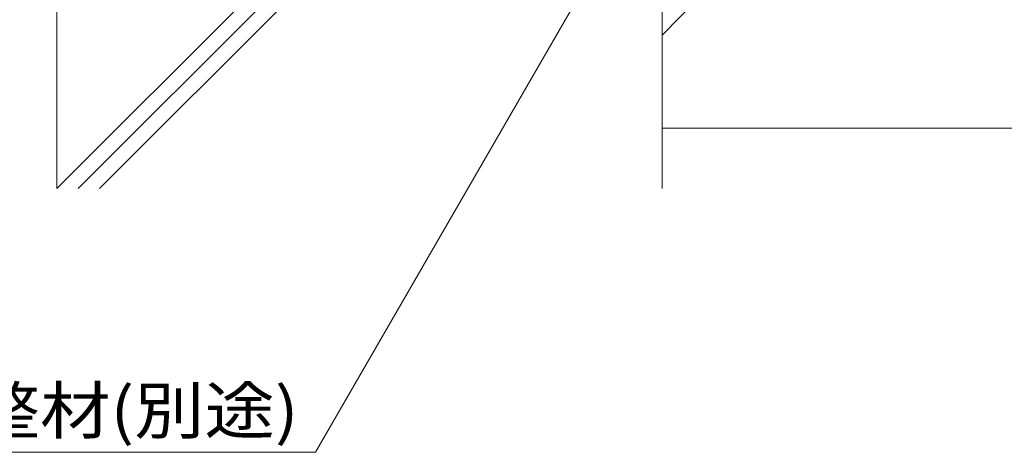
# Model space of a CAD drawing. Units: millimetres. Extents: x -1690 to 1958, y -1363 to 1333.
# Drawn here: x 564 to 890, y -1007 to -864 of the extents above; entities that cross this region are included whole.
import ezdxf

# ---------------------------------------------------------------- set-up
doc = ezdxf.new("R2010")
doc.units = ezdxf.units.MM
doc.header["$LTSCALE"] = 5
doc.layers.add('E-E_記号', color=7, linetype='Continuous')
doc.layers.add('水路', color=7, linetype='Continuous')
doc.styles.add('ＭＳ ゴシック', font='txt', dxfattribs={"height": 1})

msp = doc.modelspace()

# ---------------------------------------------------------------- linework, layer by layer
at = {"layer": 'E-E_記号', "color": 2, "linetype": 'Continuous', "lineweight": 5}
for p, q in [((576.57, -320.59), (576.57, -919.49)), ((776.57, -320.59), (776.57, -919.49))]:
    msp.add_line(p, q, dxfattribs=at)
at = {"layer": 'E-E_記号', "color": 2, "linetype": 'Continuous', "lineweight": 9}
for p, q in [((576.57, -919.49), (776.57, -719.49)), ((583.64, -919.49), (776.57, -726.56)), ((590.71, -919.49), (776.57, -733.63)), ((776.57, -868.75), (844.35, -799.47)), ((978.57, -899.49), (776.57, -899.49))]:
    msp.add_line(p, q, dxfattribs=at)
at = {"layer": '水路', "color": 7, "linetype": 'Continuous', "lineweight": 5}
for p, q in [((781.57, -799.47), (662.01, -1006.56)), ((662.01, -1006.56), (448.94, -1006.56))]:
    msp.add_line(p, q, dxfattribs=at)

# ---------------------------------------------------------------- texts
at = {"layer": '水路', "color": 2, "linetype": 'Continuous', "lineweight": 5, "style": 'ＭＳ ゴシック', "width": 1.118056}
msp.add_text('レベル調整材(別途)', height=15.24, dxfattribs=at).set_placement((454.79, -1000.39))

doc.saveas('drawing.dxf')
